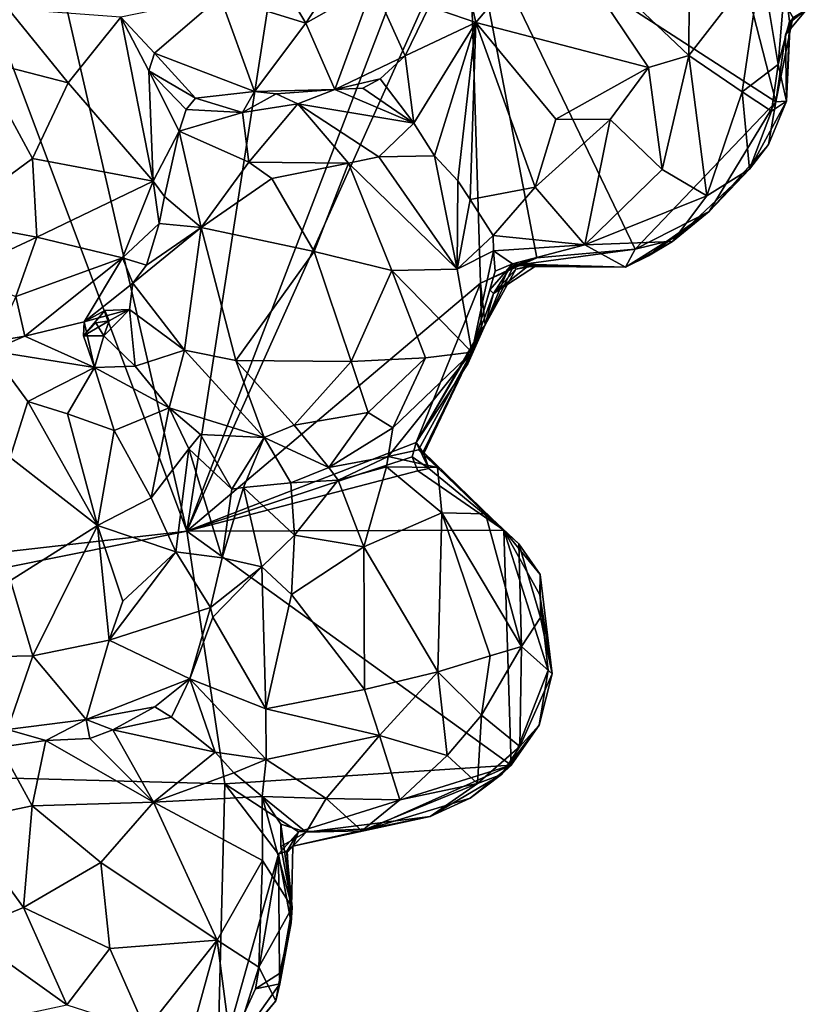
# Model space of a CAD drawing. Units: metres. Extents: x 21.65 to 29.05, y -4.44 to 4.4.
# Drawn here: x 26.56 to 27.99, y -1.19 to 0.58 of the extents above; entities that cross this region are included whole.
import ezdxf

# ---------------------------------------------------------------- set-up
doc = ezdxf.new("R2010")
doc.units = ezdxf.units.M

msp = doc.modelspace()

# ---------------------------------------------------------------- linework, layer by layer
at = {"layer": '2'}
for points in [[(24.7067, -0.5842, 9.2673), (25.7432, 2.6538, 9.2283), (26.8646, -0.3387, 9.259)], [(26.8646, -0.3387, 9.259), (25.7432, 2.6538, 9.2283), (26.4275, 1.5631, 9.2502)], [(26.8646, -0.3387, 9.259), (26.4275, 1.5631, 9.2502), (27.0836, 1.0782, 9.2591)], [(26.8646, -0.3387, 9.259), (27.0836, 1.0782, 9.2591), (27.3146, 0.8338, 9.2655)], [(26.8646, -0.3387, 9.259), (27.3146, 0.8338, 9.2655), (27.3735, 0.7949, 9.2702)], [(27.9273, 0.4363, 9.2803), (27.3735, 0.7949, 9.2702), (27.8344, 0.8002, 9.2764)], [(27.9273, 0.4363, 9.2803), (27.8344, 0.8002, 9.2764), (27.9581, 0.5883, 9.2838)], [(26.8646, -0.3387, 9.259), (27.3735, 0.7949, 9.2702), (27.3947, 0.1094, 9.2796)], [(27.3947, 0.1094, 9.2796), (27.3735, 0.7949, 9.2702), (27.4962, 0.1548, 9.2821)], [(27.4962, 0.1548, 9.2821), (27.3735, 0.7949, 9.2702), (27.6736, 0.1702, 9.2842)], [(27.6736, 0.1702, 9.2842), (27.3735, 0.7949, 9.2702), (27.9273, 0.4363, 9.2803)], [(26.9819, 0.7408, 10.112), (27.0796, 0.5782, 10.0314), (27.1902, 0.7487, 10.0651)], [(27.1902, 0.7487, 10.0651), (27.0796, 0.5782, 10.0314), (27.2013, 0.6476, 10.0217)], [(27.3588, 0.7022, 9.8993), (27.3863, 0.5794, 9.9607), (27.5292, 0.7493, 9.9379)], [(27.5292, 0.7493, 9.9379), (27.3863, 0.5794, 9.9607), (27.6976, 0.4983, 9.9935)], [(27.5292, 0.7493, 9.9379), (27.7707, 0.5197, 9.9742), (27.7714, 0.7347, 9.8899)], [(27.5292, 0.7493, 9.9379), (27.6976, 0.4983, 9.9935), (27.7707, 0.5197, 9.9742)], [(26.9819, 0.7408, 10.112), (26.9252, 0.6263, 10.0729), (27.0796, 0.5782, 10.0314)], [(27.7714, 0.7347, 9.8899), (27.7707, 0.5197, 9.9742), (27.9008, 0.6882, 9.8051)], [(27.3588, 0.7022, 9.8993), (27.302, 0.6084, 9.9116), (27.3863, 0.5794, 9.9607)], [(27.7707, 0.5197, 9.9742), (27.8666, 0.4545, 9.8951), (27.9008, 0.6882, 9.8051)], [(27.9008, 0.6882, 9.8051), (27.8666, 0.4545, 9.8951), (27.9316, 0.5036, 9.7857)], [(27.9436, 0.6507, 9.7535), (27.9008, 0.6882, 9.8051), (27.9316, 0.5036, 9.7857)], [(27.0796, 0.5782, 10.0314), (27.1319, 0.4588, 9.8878), (27.2013, 0.6476, 10.0217)], [(27.2013, 0.6476, 10.0217), (27.1319, 0.4588, 9.8878), (27.2588, 0.5194, 9.874)], [(27.2013, 0.6476, 10.0217), (27.2588, 0.5194, 9.874), (27.302, 0.6084, 9.9116)], [(27.9523, 0.5812, 9.6916), (27.9436, 0.6507, 9.7535), (27.9316, 0.5036, 9.7857)], [(27.9436, 0.6507, 9.7535), (27.9523, 0.5812, 9.6916), (27.9932, 0.6115, 9.6402)], [(26.7458, 0.5892, 9.9742), (26.8067, 0.5242, 9.9515), (26.9252, 0.6263, 10.0729)], [(26.8067, 0.5242, 9.9515), (26.9867, 0.4551, 9.9337), (26.9252, 0.6263, 10.0729)], [(26.9252, 0.6263, 10.0729), (26.9867, 0.4551, 9.9337), (27.0796, 0.5782, 10.0314)], [(26.5426, 0.6045, 10.0755), (26.4897, 0.5124, 10.1294), (26.6506, 0.4706, 10.1057)], [(26.5426, 0.6045, 10.0755), (26.6506, 0.4706, 10.1057), (26.7458, 0.5892, 9.9742)], [(27.302, 0.6084, 9.9116), (27.2588, 0.5194, 9.874), (27.3863, 0.5794, 9.9607)], [(27.9523, 0.5812, 9.6916), (27.9531, 0.58, 9.6063), (27.9932, 0.6115, 9.6402)], [(27.9531, 0.58, 9.6063), (27.9834, 0.6038, 9.3912), (27.9932, 0.6115, 9.6402)], [(26.7458, 0.5892, 9.9742), (26.6506, 0.4706, 10.1057), (26.8042, 0.293, 9.9973)], [(26.8067, 0.5242, 9.9515), (26.7458, 0.5892, 9.9742), (26.7966, 0.4923, 9.9584)], [(26.7966, 0.4923, 9.9584), (26.7458, 0.5892, 9.9742), (26.8042, 0.293, 9.9973)], [(27.9451, 0.5574, 9.3093), (27.9273, 0.4363, 9.2803), (27.9581, 0.5883, 9.2838)], [(27.9531, 0.58, 9.6063), (27.9451, 0.5574, 9.3093), (27.9834, 0.6038, 9.3912)], [(27.9834, 0.6038, 9.3912), (27.9451, 0.5574, 9.3093), (27.9581, 0.5883, 9.2838)], [(26.9867, 0.4551, 9.9337), (27.1319, 0.4588, 9.8878), (27.0796, 0.5782, 10.0314)], [(27.2746, 0.3977, 9.8812), (27.3863, 0.5794, 9.9607), (27.2588, 0.5194, 9.874)], [(27.2746, 0.3977, 9.8812), (27.3116, 0.3389, 9.8969), (27.3863, 0.5794, 9.9607)], [(27.3863, 0.5794, 9.9607), (27.3116, 0.3389, 9.8969), (27.3536, 0.294, 9.892)], [(27.3863, 0.5794, 9.9607), (27.3536, 0.294, 9.892), (27.3758, 0.2604, 9.8821)], [(27.3863, 0.5794, 9.9607), (27.3758, 0.2604, 9.8821), (27.4933, 0.2825, 9.9403)], [(27.5307, 0.4048, 9.9935), (27.3863, 0.5794, 9.9607), (27.4933, 0.2825, 9.9403)], [(27.3863, 0.5794, 9.9607), (27.5307, 0.4048, 9.9935), (27.6976, 0.4983, 9.9935)], [(27.9464, 0.4376, 9.5854), (27.9523, 0.5812, 9.6916), (27.9316, 0.5036, 9.7857)], [(27.9464, 0.4376, 9.5854), (27.9451, 0.5574, 9.3093), (27.9531, 0.58, 9.6063)], [(27.9523, 0.5812, 9.6916), (27.9464, 0.4376, 9.5854), (27.9531, 0.58, 9.6063)], [(27.9464, 0.4376, 9.5854), (27.9273, 0.4363, 9.2803), (27.9451, 0.5574, 9.3093)], [(26.8067, 0.5242, 9.9515), (26.7966, 0.4923, 9.9584), (26.8803, 0.4431, 9.868)], [(26.8067, 0.5242, 9.9515), (26.8803, 0.4431, 9.868), (26.9867, 0.4551, 9.9337)], [(27.1319, 0.4588, 9.8878), (27.2139, 0.4781, 9.8325), (27.2588, 0.5194, 9.874)], [(27.2588, 0.5194, 9.874), (27.2139, 0.4781, 9.8325), (27.2746, 0.3977, 9.8812)], [(27.6976, 0.4983, 9.9935), (27.7223, 0.314, 9.9408), (27.7707, 0.5197, 9.9742)], [(27.7707, 0.5197, 9.9742), (27.7223, 0.314, 9.9408), (27.8028, 0.2669, 9.8571)], [(27.7707, 0.5197, 9.9742), (27.8028, 0.2669, 9.8571), (27.8666, 0.4545, 9.8951)], [(26.4897, 0.5124, 10.1294), (26.4342, 0.2225, 10.1396), (26.5863, 0.3343, 10.1451)], [(26.4897, 0.5124, 10.1294), (26.5863, 0.3343, 10.1451), (26.6506, 0.4706, 10.1057)], [(27.6976, 0.4983, 9.9935), (27.5307, 0.4048, 9.9935), (27.6283, 0.4042, 9.9952)], [(27.6283, 0.4042, 9.9952), (27.7223, 0.314, 9.9408), (27.6976, 0.4983, 9.9935)], [(27.8666, 0.4545, 9.8951), (27.9197, 0.4196, 9.8012), (27.9316, 0.5036, 9.7857)], [(27.9197, 0.4196, 9.8012), (27.9464, 0.4376, 9.5854), (27.9316, 0.5036, 9.7857)], [(26.7966, 0.4923, 9.9584), (26.8042, 0.293, 9.9973), (26.8508, 0.3837, 9.9108)], [(26.7966, 0.4923, 9.9584), (26.8508, 0.3837, 9.9108), (26.8636, 0.4227, 9.8734)], [(26.7966, 0.4923, 9.9584), (26.8636, 0.4227, 9.8734), (26.8803, 0.4431, 9.868)], [(26.6506, 0.4706, 10.1057), (26.5863, 0.3343, 10.1451), (26.8042, 0.293, 9.9973)], [(27.1319, 0.4588, 9.8878), (27.1822, 0.4613, 9.8373), (27.2139, 0.4781, 9.8325)], [(27.2139, 0.4781, 9.8325), (27.1822, 0.4613, 9.8373), (27.2746, 0.3977, 9.8812)], [(26.8803, 0.4431, 9.868), (26.9654, 0.417, 9.9318), (26.9867, 0.4551, 9.9337)], [(26.9867, 0.4551, 9.9337), (26.9654, 0.417, 9.9318), (27.0261, 0.4511, 9.9349)], [(27.0261, 0.4511, 9.9349), (26.9654, 0.417, 9.9318), (27.0649, 0.4329, 9.9337)], [(26.9867, 0.4551, 9.9337), (27.0261, 0.4511, 9.9349), (27.1319, 0.4588, 9.8878)], [(27.1319, 0.4588, 9.8878), (27.0261, 0.4511, 9.9349), (27.0649, 0.4329, 9.9337)], [(27.1319, 0.4588, 9.8878), (27.0649, 0.4329, 9.9337), (27.2746, 0.3977, 9.8812)], [(27.1822, 0.4613, 9.8373), (27.1319, 0.4588, 9.8878), (27.2746, 0.3977, 9.8812)], [(27.8666, 0.4545, 9.8951), (27.8028, 0.2669, 9.8571), (27.8799, 0.315, 9.8164)], [(27.8666, 0.4545, 9.8951), (27.8799, 0.315, 9.8164), (27.9197, 0.4196, 9.8012)], [(26.8803, 0.4431, 9.868), (26.8636, 0.4227, 9.8734), (26.9654, 0.417, 9.9318)], [(26.9654, 0.417, 9.9318), (26.9765, 0.3276, 10.0115), (27.0649, 0.4329, 9.9337)], [(27.0649, 0.4329, 9.9337), (26.9765, 0.3276, 10.0115), (27.1565, 0.3257, 10.0089)], [(27.0649, 0.4329, 9.9337), (27.1565, 0.3257, 10.0089), (27.211, 0.3371, 9.9722)], [(27.0649, 0.4329, 9.9337), (27.211, 0.3371, 9.9722), (27.2746, 0.3977, 9.8812)], [(27.8074, 0.2387, 9.301), (27.6736, 0.1702, 9.2842), (27.9273, 0.4363, 9.2803)], [(27.9142, 0.3592, 9.3744), (27.8074, 0.2387, 9.301), (27.9273, 0.4363, 9.2803)], [(27.8799, 0.315, 9.8164), (27.9142, 0.3592, 9.3744), (27.9464, 0.4376, 9.5854)], [(27.8799, 0.315, 9.8164), (27.9464, 0.4376, 9.5854), (27.9197, 0.4196, 9.8012)], [(27.9142, 0.3592, 9.3744), (27.9273, 0.4363, 9.2803), (27.9464, 0.4376, 9.5854)], [(26.8636, 0.4227, 9.8734), (26.8508, 0.3837, 9.9108), (26.9654, 0.417, 9.9318)], [(26.8508, 0.3837, 9.9108), (26.9765, 0.3276, 10.0115), (26.9654, 0.417, 9.9318)], [(27.2746, 0.3977, 9.8812), (27.211, 0.3371, 9.9722), (27.3116, 0.3389, 9.8969)], [(27.5307, 0.4048, 9.9935), (27.4933, 0.2825, 9.9403), (27.6283, 0.4042, 9.9952)], [(27.4933, 0.2825, 9.9403), (27.5826, 0.1786, 9.8683), (27.6283, 0.4042, 9.9952)], [(27.6283, 0.4042, 9.9952), (27.5826, 0.1786, 9.8683), (27.7223, 0.314, 9.9408)], [(26.8042, 0.293, 9.9973), (26.8248, 0.2653, 9.9606), (26.8508, 0.3837, 9.9108)], [(26.8508, 0.3837, 9.9108), (26.8248, 0.2653, 9.9606), (26.8906, 0.2097, 10.0286)], [(26.8508, 0.3837, 9.9108), (26.8906, 0.2097, 10.0286), (26.9765, 0.3276, 10.0115)], [(27.8074, 0.2387, 9.301), (27.9142, 0.3592, 9.3744), (27.8799, 0.315, 9.8164)], [(27.211, 0.3371, 9.9722), (27.3523, 0.1345, 9.9644), (27.3116, 0.3389, 9.8969)], [(27.3536, 0.294, 9.892), (27.3116, 0.3389, 9.8969), (27.3523, 0.1345, 9.9644)], [(26.4342, 0.2225, 10.1396), (26.594, 0.192, 10.1065), (26.5863, 0.3343, 10.1451)], [(26.5863, 0.3343, 10.1451), (26.594, 0.192, 10.1065), (26.8042, 0.293, 9.9973)], [(26.8906, 0.2097, 10.0286), (27.018, 0.2978, 10.038), (26.9765, 0.3276, 10.0115)], [(27.1565, 0.3257, 10.0089), (26.9765, 0.3276, 10.0115), (27.018, 0.2978, 10.038)], [(27.018, 0.2978, 10.038), (27.0945, 0.1664, 10.081), (27.1565, 0.3257, 10.0089)], [(27.1565, 0.3257, 10.0089), (27.0945, 0.1664, 10.081), (27.2345, 0.1318, 10.0499)], [(27.211, 0.3371, 9.9722), (27.1565, 0.3257, 10.0089), (27.3523, 0.1345, 9.9644)], [(27.3523, 0.1345, 9.9644), (27.1565, 0.3257, 10.0089), (27.2345, 0.1318, 10.0499)], [(27.7223, 0.314, 9.9408), (27.5826, 0.1786, 9.8683), (27.8028, 0.2669, 9.8571)], [(27.7412, 0.1841, 9.7584), (27.8074, 0.2387, 9.301), (27.8799, 0.315, 9.8164)], [(27.8028, 0.2669, 9.8571), (27.7412, 0.1841, 9.7584), (27.8799, 0.315, 9.8164)], [(26.7487, 0.1547, 9.9825), (26.8042, 0.293, 9.9973), (26.594, 0.192, 10.1065)], [(26.8042, 0.293, 9.9973), (26.7487, 0.1547, 9.9825), (26.8152, 0.2171, 9.9636)], [(26.8248, 0.2653, 9.9606), (26.8042, 0.293, 9.9973), (26.8152, 0.2171, 9.9636)], [(26.8906, 0.2097, 10.0286), (27.0945, 0.1664, 10.081), (27.018, 0.2978, 10.038)], [(27.3536, 0.294, 9.892), (27.3523, 0.1345, 9.9644), (27.3758, 0.2604, 9.8821)], [(27.4176, 0.1954, 9.8321), (27.4933, 0.2825, 9.9403), (27.3758, 0.2604, 9.8821)], [(27.4176, 0.1954, 9.8321), (27.5826, 0.1786, 9.8683), (27.4933, 0.2825, 9.9403)], [(27.5826, 0.1786, 9.8683), (27.7412, 0.1841, 9.7584), (27.8028, 0.2669, 9.8571)], [(26.8248, 0.2653, 9.9606), (26.8152, 0.2171, 9.9636), (26.8906, 0.2097, 10.0286)], [(27.3758, 0.2604, 9.8821), (27.3523, 0.1345, 9.9644), (27.4176, 0.1954, 9.8321)], [(27.7304, 0.1845, 9.3001), (27.6736, 0.1702, 9.2842), (27.8074, 0.2387, 9.301)], [(27.6976, 0.1585, 9.6885), (27.7304, 0.1845, 9.3001), (27.8074, 0.2387, 9.301)], [(27.6976, 0.1585, 9.6885), (27.8074, 0.2387, 9.301), (27.7412, 0.1841, 9.7584)], [(26.4342, 0.2225, 10.1396), (26.4525, 0.1258, 10.0931), (26.594, 0.192, 10.1065)], [(26.7487, 0.1547, 9.9825), (26.7923, 0.1418, 9.9443), (26.8152, 0.2171, 9.9636)], [(26.8152, 0.2171, 9.9636), (26.7923, 0.1418, 9.9443), (26.8906, 0.2097, 10.0286)], [(26.7923, 0.1418, 9.9443), (26.7675, 0.1092, 9.9226), (26.8906, 0.2097, 10.0286)], [(26.7675, 0.1092, 9.9226), (26.8604, -0.0115, 10.0002), (26.8906, 0.2097, 10.0286)], [(26.8906, 0.2097, 10.0286), (26.8604, -0.0115, 10.0002), (26.9533, -0.0303, 10.044)], [(26.8906, 0.2097, 10.0286), (26.9533, -0.0303, 10.044), (27.0945, 0.1664, 10.081)], [(26.594, 0.192, 10.1065), (26.4525, 0.1258, 10.0931), (26.5565, 0.085, 10.0531)], [(26.594, 0.192, 10.1065), (26.5565, 0.085, 10.0531), (26.7487, 0.1547, 9.9825)], [(27.3523, 0.1345, 9.9644), (27.418, 0.1677, 9.8053), (27.4176, 0.1954, 9.8321)], [(27.4176, 0.1954, 9.8321), (27.418, 0.1677, 9.8053), (27.5826, 0.1786, 9.8683)], [(27.418, 0.1677, 9.8053), (27.4523, 0.1441, 9.7182), (27.5826, 0.1786, 9.8683)], [(27.5826, 0.1786, 9.8683), (27.4523, 0.1441, 9.7182), (27.6561, 0.1378, 9.7173)], [(27.5826, 0.1786, 9.8683), (27.6561, 0.1378, 9.7173), (27.7412, 0.1841, 9.7584)], [(27.6561, 0.1378, 9.7173), (27.6736, 0.1702, 9.2842), (27.7304, 0.1845, 9.3001)], [(27.6561, 0.1378, 9.7173), (27.7304, 0.1845, 9.3001), (27.6976, 0.1585, 9.6885)], [(27.6561, 0.1378, 9.7173), (27.6976, 0.1585, 9.6885), (27.7412, 0.1841, 9.7584)], [(27.0945, 0.1664, 10.081), (26.9533, -0.0303, 10.044), (27.1613, -0.0324, 10.0544)], [(27.0945, 0.1664, 10.081), (27.1613, -0.0324, 10.0544), (27.2345, 0.1318, 10.0499)], [(27.3523, 0.1345, 9.9644), (27.3793, -0.0151, 9.8926), (27.418, 0.1677, 9.8053)], [(27.418, 0.1677, 9.8053), (27.3793, -0.0151, 9.8926), (27.4209, 0.131, 9.7495)], [(27.4523, 0.1441, 9.7182), (27.418, 0.1677, 9.8053), (27.4209, 0.131, 9.7495)], [(27.4545, 0.141, 9.341), (27.4962, 0.1548, 9.2821), (27.6736, 0.1702, 9.2842)], [(27.4545, 0.141, 9.341), (27.6736, 0.1702, 9.2842), (27.6561, 0.1378, 9.7173)], [(26.5726, 0.0134, 9.9652), (26.7487, 0.1547, 9.9825), (26.5565, 0.085, 10.0531)], [(26.7487, 0.1547, 9.9825), (26.5726, 0.0134, 9.9652), (26.6795, 0.0395, 9.85)], [(26.7487, 0.1547, 9.9825), (26.6795, 0.0395, 9.85), (26.7675, 0.1092, 9.9226)], [(26.7923, 0.1418, 9.9443), (26.7487, 0.1547, 9.9825), (26.7675, 0.1092, 9.9226)], [(27.4431, 0.1317, 9.2869), (27.3947, 0.1094, 9.2796), (27.4962, 0.1548, 9.2821)], [(27.4115, 0.0969, 9.6933), (27.4178, 0.0906, 9.5794), (27.4523, 0.1441, 9.7182)], [(27.4209, 0.131, 9.7495), (27.4115, 0.0969, 9.6933), (27.4523, 0.1441, 9.7182)], [(27.4523, 0.1441, 9.7182), (27.4178, 0.0906, 9.5794), (27.4792, 0.1395, 9.6274)], [(27.4545, 0.141, 9.341), (27.4431, 0.1317, 9.2869), (27.4962, 0.1548, 9.2821)], [(27.4523, 0.1441, 9.7182), (27.4792, 0.1395, 9.6274), (27.6561, 0.1378, 9.7173)], [(27.4585, 0.1341, 9.4826), (27.4545, 0.141, 9.341), (27.4934, 0.1422, 9.479)], [(27.4934, 0.1422, 9.479), (27.4545, 0.141, 9.341), (27.6561, 0.1378, 9.7173)], [(27.4957, 0.1413, 9.5898), (27.4585, 0.1341, 9.4826), (27.4934, 0.1422, 9.479)], [(27.4957, 0.1413, 9.5898), (27.4934, 0.1422, 9.479), (27.6561, 0.1378, 9.7173)], [(27.1613, -0.0324, 10.0544), (27.2954, -0.0255, 9.9805), (27.2345, 0.1318, 10.0499)], [(27.2345, 0.1318, 10.0499), (27.3793, -0.0151, 9.8926), (27.3523, 0.1345, 9.9644)], [(27.2345, 0.1318, 10.0499), (27.2954, -0.0255, 9.9805), (27.3793, -0.0151, 9.8926)], [(27.3793, -0.0151, 9.8926), (27.4115, 0.0969, 9.6933), (27.4209, 0.131, 9.7495)], [(27.4032, 0.0341, 9.3393), (27.3947, 0.1094, 9.2796), (27.4431, 0.1317, 9.2869)], [(27.4585, 0.1341, 9.4826), (27.4032, 0.0341, 9.3393), (27.4545, 0.141, 9.341)], [(27.4431, 0.1317, 9.2869), (27.4545, 0.141, 9.341), (27.4032, 0.0341, 9.3393)], [(27.4032, 0.0341, 9.3393), (27.4585, 0.1341, 9.4826), (27.4178, 0.0906, 9.5794)], [(27.4178, 0.0906, 9.5794), (27.4585, 0.1341, 9.4826), (27.4957, 0.1413, 9.5898)], [(27.4792, 0.1395, 9.6274), (27.4178, 0.0906, 9.5794), (27.4957, 0.1413, 9.5898)], [(27.4792, 0.1395, 9.6274), (27.4957, 0.1413, 9.5898), (27.6561, 0.1378, 9.7173)], [(26.7675, 0.1092, 9.9226), (26.6795, 0.0395, 9.85), (26.7612, 0.0614, 9.9)], [(26.7675, 0.1092, 9.9226), (26.7612, 0.0614, 9.9), (26.8604, -0.0115, 10.0002)], [(27.2783, -0.1786, 9.2864), (26.8646, -0.3387, 9.259), (27.3947, 0.1094, 9.2796)], [(27.2783, -0.1786, 9.2864), (27.3947, 0.1094, 9.2796), (27.3965, 0.027, 9.2755)], [(27.3965, 0.027, 9.2755), (27.3947, 0.1094, 9.2796), (27.4032, 0.0341, 9.3393)], [(27.3793, -0.0151, 9.8926), (27.4178, 0.0906, 9.5794), (27.4115, 0.0969, 9.6933)], [(27.3793, -0.0151, 9.8926), (27.4032, 0.0341, 9.3393), (27.4178, 0.0906, 9.5794)], [(26.5199, 0.0042, 9.9729), (26.5726, 0.0134, 9.9652), (26.5565, 0.085, 10.0531)], [(26.7172, 0.0595, 9.8493), (26.6795, 0.0395, 9.85), (26.6782, 0.0138, 9.848)], [(26.7248, 0.0411, 9.8328), (26.7172, 0.0595, 9.8493), (26.6782, 0.0138, 9.848)], [(26.6795, 0.0395, 9.85), (26.7172, 0.0595, 9.8493), (26.7612, 0.0614, 9.9)], [(26.7248, 0.0411, 9.8328), (26.7152, 0.0139, 9.8276), (26.7612, 0.0614, 9.9)], [(26.7612, 0.0614, 9.9), (26.7152, 0.0139, 9.8276), (26.7715, -0.0406, 9.9082)], [(26.7172, 0.0595, 9.8493), (26.7248, 0.0411, 9.8328), (26.7612, 0.0614, 9.9)], [(26.7612, 0.0614, 9.9), (26.7715, -0.0406, 9.9082), (26.8604, -0.0115, 10.0002)], [(26.6795, 0.0395, 9.85), (26.5726, 0.0134, 9.9652), (26.6983, -0.0433, 9.9361)], [(26.6782, 0.0138, 9.848), (26.7006, 0.0373, 9.801), (26.7248, 0.0411, 9.8328)], [(26.6782, 0.0138, 9.848), (26.6795, 0.0395, 9.85), (26.6983, -0.0433, 9.9361)], [(26.7006, 0.0373, 9.801), (26.6782, 0.0138, 9.848), (26.7152, 0.0139, 9.8276)], [(26.7248, 0.0411, 9.8328), (26.7006, 0.0373, 9.801), (26.7152, 0.0139, 9.8276)], [(27.2922, -0.198, 9.4301), (27.2783, -0.1786, 9.2864), (27.4032, 0.0341, 9.3393)], [(27.2783, -0.1786, 9.2864), (27.3717, -0.0362, 9.2783), (27.4032, 0.0341, 9.3393)], [(27.3717, -0.0362, 9.2783), (27.2783, -0.1786, 9.2864), (27.3965, 0.027, 9.2755)], [(27.291, -0.195, 9.751), (27.2922, -0.198, 9.4301), (27.4032, 0.0341, 9.3393)], [(27.291, -0.195, 9.751), (27.4032, 0.0341, 9.3393), (27.3793, -0.0151, 9.8926)], [(27.4032, 0.0341, 9.3393), (27.3717, -0.0362, 9.2783), (27.3965, 0.027, 9.2755)], [(26.5726, 0.0134, 9.9652), (26.5199, 0.0042, 9.9729), (26.5104, -0.0128, 9.9791)], [(26.5726, 0.0134, 9.9652), (26.5104, -0.0128, 9.9791), (26.6983, -0.0433, 9.9361)], [(26.6782, 0.0138, 9.848), (26.6983, -0.0433, 9.9361), (26.7152, 0.0139, 9.8276)], [(26.6983, -0.0433, 9.9361), (26.7715, -0.0406, 9.9082), (26.7152, 0.0139, 9.8276)], [(26.5104, -0.0128, 9.9791), (26.5781, -0.1044, 10.0599), (26.6983, -0.0433, 9.9361)], [(26.5781, -0.1044, 10.0599), (26.5104, -0.0128, 9.9791), (26.5461, -0.2057, 10.1059)], [(26.8604, -0.0115, 10.0002), (26.7715, -0.0406, 9.9082), (26.833, -0.1161, 9.9196)], [(26.8604, -0.0115, 10.0002), (26.833, -0.1161, 9.9196), (27.0046, -0.1692, 9.9578)], [(26.8604, -0.0115, 10.0002), (27.0046, -0.1692, 9.9578), (26.9533, -0.0303, 10.044)], [(27.2366, -0.1522, 9.9254), (27.2282, -0.2036, 9.8609), (27.3793, -0.0151, 9.8926)], [(27.2282, -0.2036, 9.8609), (27.2827, -0.1917, 9.789), (27.3793, -0.0151, 9.8926)], [(27.2954, -0.0255, 9.9805), (27.2366, -0.1522, 9.9254), (27.3793, -0.0151, 9.8926)], [(27.2827, -0.1917, 9.789), (27.291, -0.195, 9.751), (27.3793, -0.0151, 9.8926)], [(26.9533, -0.0303, 10.044), (27.0046, -0.1692, 9.9578), (27.0584, -0.1471, 9.9905)], [(26.9533, -0.0303, 10.044), (27.0584, -0.1471, 9.9905), (27.1613, -0.0324, 10.0544)], [(27.1613, -0.0324, 10.0544), (27.0584, -0.1471, 9.9905), (27.1917, -0.1241, 9.9861)], [(27.1613, -0.0324, 10.0544), (27.1917, -0.1241, 9.9861), (27.2954, -0.0255, 9.9805)], [(27.1917, -0.1241, 9.9861), (27.2366, -0.1522, 9.9254), (27.2954, -0.0255, 9.9805)], [(26.6983, -0.0433, 9.9361), (26.5781, -0.1044, 10.0599), (26.6498, -0.1268, 10.0609)], [(26.6983, -0.0433, 9.9361), (26.6498, -0.1268, 10.0609), (26.7338, -0.1567, 10.0428)], [(26.7715, -0.0406, 9.9082), (26.6983, -0.0433, 9.9361), (26.833, -0.1161, 9.9196)], [(26.6983, -0.0433, 9.9361), (26.7338, -0.1567, 10.0428), (26.833, -0.1161, 9.9196)], [(26.5781, -0.1044, 10.0599), (26.5461, -0.2057, 10.1059), (26.7036, -0.3281, 10.1191)], [(26.5781, -0.1044, 10.0599), (26.7036, -0.3281, 10.1191), (26.6498, -0.1268, 10.0609)], [(26.8006, -0.2784, 10.0501), (26.833, -0.1161, 9.9196), (26.7338, -0.1567, 10.0428)], [(26.833, -0.1161, 9.9196), (26.8006, -0.2784, 10.0501), (26.8684, -0.1896, 9.9175)], [(26.833, -0.1161, 9.9196), (26.8684, -0.1896, 9.9175), (26.8893, -0.164, 9.9083)], [(26.833, -0.1161, 9.9196), (26.8893, -0.164, 9.9083), (27.0046, -0.1692, 9.9578)], [(27.0584, -0.1471, 9.9905), (27.1211, -0.2234, 9.8988), (27.1917, -0.1241, 9.9861)], [(27.1917, -0.1241, 9.9861), (27.1211, -0.2234, 9.8988), (27.2366, -0.1522, 9.9254)], [(26.6498, -0.1268, 10.0609), (26.7036, -0.3281, 10.1191), (26.7338, -0.1567, 10.0428)], [(26.7338, -0.1567, 10.0428), (26.7036, -0.3281, 10.1191), (26.8006, -0.2784, 10.0501)], [(27.0046, -0.1692, 9.9578), (27.1211, -0.2234, 9.8988), (27.0584, -0.1471, 9.9905)], [(27.2366, -0.1522, 9.9254), (27.1211, -0.2234, 9.8988), (27.2282, -0.2036, 9.8609)], [(26.8684, -0.1896, 9.9175), (26.9459, -0.2624, 9.7949), (26.8893, -0.164, 9.9083)], [(26.8893, -0.164, 9.9083), (26.9459, -0.2624, 9.7949), (27.0046, -0.1692, 9.9578)], [(27.0046, -0.1692, 9.9578), (26.9459, -0.2624, 9.7949), (26.9673, -0.2598, 9.8032)], [(27.0046, -0.1692, 9.9578), (26.9673, -0.2598, 9.8032), (27.0525, -0.251, 9.8673)], [(27.0046, -0.1692, 9.9578), (27.0525, -0.251, 9.8673), (27.1211, -0.2234, 9.8988)], [(26.8006, -0.2784, 10.0501), (26.8451, -0.3759, 10.0231), (26.8684, -0.1896, 9.9175)], [(26.8684, -0.1896, 9.9175), (26.8451, -0.3759, 10.0231), (26.9288, -0.3868, 9.8831)], [(26.8646, -0.3387, 9.259), (27.2783, -0.1786, 9.2864), (27.2713, -0.2042, 9.2796)], [(26.8684, -0.1896, 9.9175), (26.9288, -0.3868, 9.8831), (26.9459, -0.2624, 9.7949)], [(27.2282, -0.2036, 9.8609), (27.3173, -0.2234, 9.7805), (27.2827, -0.1917, 9.789)], [(27.2713, -0.2042, 9.2796), (27.2783, -0.1786, 9.2864), (27.3012, -0.2251, 9.3117)], [(27.2783, -0.1786, 9.2864), (27.2922, -0.198, 9.4301), (27.3012, -0.2251, 9.3117)], [(27.291, -0.195, 9.751), (27.2827, -0.1917, 9.789), (27.3173, -0.2234, 9.7805)], [(27.2922, -0.198, 9.4301), (27.291, -0.195, 9.751), (27.3012, -0.2251, 9.3117)], [(27.291, -0.195, 9.751), (27.3173, -0.2234, 9.7805), (27.4368, -0.3365, 9.2924)], [(27.3012, -0.2251, 9.3117), (27.291, -0.195, 9.751), (27.4368, -0.3365, 9.2924)], [(26.5461, -0.2057, 10.1059), (26.547, -0.4276, 10.1306), (26.7036, -0.3281, 10.1191)], [(26.8646, -0.3387, 9.259), (27.2713, -0.2042, 9.2796), (27.2817, -0.2294, 9.2803)], [(27.1211, -0.2234, 9.8988), (27.138, -0.2465, 9.8889), (27.2282, -0.2036, 9.8609)], [(27.2282, -0.2036, 9.8609), (27.138, -0.2465, 9.8889), (27.2249, -0.2225, 9.8608)], [(27.2282, -0.2036, 9.8609), (27.2249, -0.2225, 9.8608), (27.3173, -0.2234, 9.7805)], [(27.2713, -0.2042, 9.2796), (27.3012, -0.2251, 9.3117), (27.2817, -0.2294, 9.2803)], [(27.4368, -0.3365, 9.2924), (26.8646, -0.3387, 9.259), (27.2817, -0.2294, 9.2803)], [(27.1211, -0.2234, 9.8988), (27.0525, -0.251, 9.8673), (27.138, -0.2465, 9.8889)], [(27.2249, -0.2225, 9.8608), (27.138, -0.2465, 9.8889), (27.1844, -0.3667, 9.9845)], [(27.2249, -0.2225, 9.8608), (27.1844, -0.3667, 9.9845), (27.325, -0.3056, 9.9136)], [(27.3173, -0.2234, 9.7805), (27.2249, -0.2225, 9.8608), (27.325, -0.3056, 9.9136)], [(27.2817, -0.2294, 9.2803), (27.3012, -0.2251, 9.3117), (27.4368, -0.3365, 9.2924)], [(27.3173, -0.2234, 9.7805), (27.4036, -0.3069, 9.7963), (27.4635, -0.3613, 9.6933)], [(27.3173, -0.2234, 9.7805), (27.4635, -0.3613, 9.6933), (27.4368, -0.3365, 9.2924)], [(27.3173, -0.2234, 9.7805), (27.325, -0.3056, 9.9136), (27.4036, -0.3069, 9.7963)], [(27.0525, -0.251, 9.8673), (27.0589, -0.3457, 9.9474), (27.138, -0.2465, 9.8889)], [(27.0589, -0.3457, 9.9474), (27.1844, -0.3667, 9.9845), (27.138, -0.2465, 9.8889)], [(26.9459, -0.2624, 9.7949), (26.9288, -0.3868, 9.8831), (26.9673, -0.2598, 9.8032)], [(26.9673, -0.2598, 9.8032), (26.9288, -0.3868, 9.8831), (27.0004, -0.4027, 9.9468)], [(26.9673, -0.2598, 9.8032), (27.0589, -0.3457, 9.9474), (27.0525, -0.251, 9.8673)], [(26.9673, -0.2598, 9.8032), (27.0004, -0.4027, 9.9468), (27.0589, -0.3457, 9.9474)], [(26.7036, -0.3281, 10.1191), (26.8451, -0.3759, 10.0231), (26.8006, -0.2784, 10.0501)], [(27.1844, -0.3667, 9.9845), (27.3178, -0.5924, 10.0035), (27.325, -0.3056, 9.9136)], [(27.325, -0.3056, 9.9136), (27.3178, -0.5924, 10.0035), (27.4119, -0.5634, 9.9515)], [(27.325, -0.3056, 9.9136), (27.4119, -0.5634, 9.9515), (27.4686, -0.5463, 9.8969)], [(27.4036, -0.3069, 9.7963), (27.325, -0.3056, 9.9136), (27.4686, -0.5463, 9.8969)], [(27.4036, -0.3069, 9.7963), (27.4686, -0.5463, 9.8969), (27.4635, -0.3613, 9.6933)], [(26.547, -0.4276, 10.1306), (26.5868, -0.5637, 10.0823), (26.7036, -0.3281, 10.1191)], [(26.7036, -0.3281, 10.1191), (26.5868, -0.5637, 10.0823), (26.7246, -0.535, 10.0616)], [(26.7036, -0.3281, 10.1191), (26.7246, -0.535, 10.0616), (26.7493, -0.4648, 10.0782)], [(26.7036, -0.3281, 10.1191), (26.7493, -0.4648, 10.0782), (26.8451, -0.3759, 10.0231)], [(27.4499, -0.7608, 9.2877), (26.8646, -0.3387, 9.259), (27.4368, -0.3365, 9.2924)], [(27.4499, -0.7608, 9.2877), (27.4368, -0.3365, 9.2924), (27.5169, -0.5895, 9.2892)], [(27.5169, -0.5895, 9.2892), (27.4368, -0.3365, 9.2924), (27.5014, -0.4536, 9.2889)], [(27.4368, -0.3365, 9.2924), (27.5022, -0.4165, 9.3278), (27.5014, -0.4536, 9.2889)], [(27.5022, -0.4165, 9.3278), (27.4368, -0.3365, 9.2924), (27.4635, -0.3613, 9.6933)], [(24.7067, -0.5842, 9.2673), (26.8646, -0.3387, 9.259), (24.8697, -0.7395, 9.2668)], [(24.8697, -0.7395, 9.2668), (26.8646, -0.3387, 9.259), (26.9337, -0.7945, 9.2762)], [(26.9337, -0.7945, 9.2762), (26.8646, -0.3387, 9.259), (27.4499, -0.7608, 9.2877)], [(27.0004, -0.4027, 9.9468), (27.0536, -0.4528, 9.9836), (27.0589, -0.3457, 9.9474)], [(27.0589, -0.3457, 9.9474), (27.0536, -0.4528, 9.9836), (27.1844, -0.3667, 9.9845)], [(27.0536, -0.4528, 9.9836), (27.1851, -0.6239, 10.0245), (27.1844, -0.3667, 9.9845)], [(27.3178, -0.5924, 10.0035), (27.1844, -0.3667, 9.9845), (27.1851, -0.6239, 10.0245)], [(27.4635, -0.3613, 9.6933), (27.503, -0.4941, 9.7671), (27.5022, -0.4165, 9.3278)], [(27.4635, -0.3613, 9.6933), (27.4686, -0.5463, 9.8969), (27.503, -0.4941, 9.7671)], [(26.8451, -0.3759, 10.0231), (26.7246, -0.535, 10.0616), (26.9073, -0.4759, 9.9015)], [(26.7493, -0.4648, 10.0782), (26.7246, -0.535, 10.0616), (26.8451, -0.3759, 10.0231)], [(26.9288, -0.3868, 9.8831), (26.8451, -0.3759, 10.0231), (26.9073, -0.4759, 9.9015)], [(26.9288, -0.3868, 9.8831), (26.9073, -0.4759, 9.9015), (27.0004, -0.4027, 9.9468)], [(26.9119, -0.4939, 9.8996), (27.0004, -0.4027, 9.9468), (26.9073, -0.4759, 9.9015)], [(26.9119, -0.4939, 9.8996), (27.0073, -0.659, 9.9616), (27.0004, -0.4027, 9.9468)], [(27.0004, -0.4027, 9.9468), (27.0073, -0.659, 9.9616), (27.0536, -0.4528, 9.9836)], [(27.5014, -0.4536, 9.2889), (27.5022, -0.4165, 9.3278), (27.5241, -0.5957, 9.738)], [(27.5022, -0.4165, 9.3278), (27.503, -0.4941, 9.7671), (27.5241, -0.5957, 9.738)], [(26.547, -0.4276, 10.1306), (26.4999, -0.5651, 10.0746), (26.5868, -0.5637, 10.0823)], [(27.0073, -0.659, 9.9616), (27.1851, -0.6239, 10.0245), (27.0536, -0.4528, 9.9836)], [(27.5169, -0.5895, 9.2892), (27.5014, -0.4536, 9.2889), (27.5241, -0.5957, 9.738)], [(26.7246, -0.535, 10.0616), (26.8704, -0.6047, 9.8347), (26.9073, -0.4759, 9.9015)], [(26.9073, -0.4759, 9.9015), (26.8704, -0.6047, 9.8347), (26.9119, -0.4939, 9.8996)], [(26.9119, -0.4939, 9.8996), (26.8704, -0.6047, 9.8347), (27.0073, -0.659, 9.9616)], [(27.503, -0.4941, 9.7671), (27.4686, -0.5463, 9.8969), (27.5241, -0.5957, 9.738)], [(26.5868, -0.5637, 10.0823), (26.6831, -0.6782, 9.9344), (26.7246, -0.535, 10.0616)], [(26.7246, -0.535, 10.0616), (26.6831, -0.6782, 9.9344), (26.8704, -0.6047, 9.8347)], [(27.4119, -0.5634, 9.9515), (27.3966, -0.6705, 9.9353), (27.4686, -0.5463, 9.8969)], [(27.4686, -0.5463, 9.8969), (27.3966, -0.6705, 9.9353), (27.4658, -0.727, 9.8025)], [(27.4686, -0.5463, 9.8969), (27.4658, -0.727, 9.8025), (27.5241, -0.5957, 9.738)], [(26.5868, -0.5637, 10.0823), (26.4999, -0.5651, 10.0746), (26.5414, -0.6965, 9.929)], [(26.5868, -0.5637, 10.0823), (26.5414, -0.6965, 9.929), (26.6831, -0.6782, 9.9344)], [(27.3178, -0.5924, 10.0035), (27.3966, -0.6705, 9.9353), (27.4119, -0.5634, 9.9515)], [(27.1851, -0.6239, 10.0245), (27.2127, -0.7074, 9.9961), (27.3178, -0.5924, 10.0035)], [(27.3178, -0.5924, 10.0035), (27.2127, -0.7074, 9.9961), (27.3345, -0.7432, 9.9338)], [(27.3178, -0.5924, 10.0035), (27.3345, -0.7432, 9.9338), (27.3966, -0.6705, 9.9353)], [(27.5003, -0.6884, 9.2857), (27.4499, -0.7608, 9.2877), (27.5169, -0.5895, 9.2892)], [(27.4658, -0.727, 9.8025), (27.5003, -0.6884, 9.2857), (27.5241, -0.5957, 9.738)], [(27.5003, -0.6884, 9.2857), (27.5169, -0.5895, 9.2892), (27.5241, -0.5957, 9.738)], [(26.8704, -0.6047, 9.8347), (26.6831, -0.6782, 9.9344), (26.8069, -0.6552, 9.8083)], [(26.8704, -0.6047, 9.8347), (26.8069, -0.6552, 9.8083), (26.8371, -0.674, 9.8028)], [(26.8704, -0.6047, 9.8347), (26.8371, -0.674, 9.8028), (26.9162, -0.737, 9.8497)], [(26.8704, -0.6047, 9.8347), (26.9162, -0.737, 9.8497), (27.0082, -0.7503, 9.9019)], [(26.8704, -0.6047, 9.8347), (27.0082, -0.7503, 9.9019), (27.0073, -0.659, 9.9616)], [(27.1851, -0.6239, 10.0245), (27.0073, -0.659, 9.9616), (27.2127, -0.7074, 9.9961)], [(26.6831, -0.6782, 9.9344), (26.7315, -0.6969, 9.903), (26.8069, -0.6552, 9.8083)], [(26.8069, -0.6552, 9.8083), (26.7315, -0.6969, 9.903), (26.8371, -0.674, 9.8028)], [(26.8371, -0.674, 9.8028), (26.7315, -0.6969, 9.903), (26.9162, -0.737, 9.8497)], [(27.0073, -0.659, 9.9616), (27.0082, -0.7503, 9.9019), (27.2127, -0.7074, 9.9961)], [(27.3966, -0.6705, 9.9353), (27.3345, -0.7432, 9.9338), (27.3892, -0.794, 9.827)], [(27.3966, -0.6705, 9.9353), (27.3892, -0.794, 9.827), (27.4658, -0.727, 9.8025)], [(26.6831, -0.6782, 9.9344), (26.5414, -0.6965, 9.929), (26.6103, -0.7164, 9.9305)], [(26.6103, -0.7164, 9.9305), (26.6901, -0.7127, 9.9234), (26.6831, -0.6782, 9.9344)], [(26.6831, -0.6782, 9.9344), (26.6901, -0.7127, 9.9234), (26.7315, -0.6969, 9.903)], [(27.4499, -0.7608, 9.2877), (27.5003, -0.6884, 9.2857), (27.4324, -0.7774, 9.5654)], [(27.4658, -0.727, 9.8025), (27.4324, -0.7774, 9.5654), (27.5003, -0.6884, 9.2857)], [(26.5414, -0.6965, 9.929), (26.5277, -0.7281, 9.9089), (26.6103, -0.7164, 9.9305)], [(26.7315, -0.6969, 9.903), (26.6901, -0.7127, 9.9234), (26.8046, -0.8276, 9.9966)], [(26.9162, -0.737, 9.8497), (26.7315, -0.6969, 9.903), (26.8046, -0.8276, 9.9966)], [(27.2127, -0.7074, 9.9961), (27.0082, -0.7503, 9.9019), (27.1162, -0.821, 9.8855)], [(27.2127, -0.7074, 9.9961), (27.1162, -0.821, 9.8855), (27.2493, -0.8234, 9.8878)], [(27.2493, -0.8234, 9.8878), (27.3345, -0.7432, 9.9338), (27.2127, -0.7074, 9.9961)], [(26.5277, -0.7281, 9.9089), (26.4568, -0.8614, 9.9639), (26.5861, -0.8344, 10.0044)], [(26.6103, -0.7164, 9.9305), (26.5277, -0.7281, 9.9089), (26.5861, -0.8344, 10.0044)], [(26.6103, -0.7164, 9.9305), (26.5861, -0.8344, 10.0044), (26.8046, -0.8276, 9.9966)], [(26.6901, -0.7127, 9.9234), (26.6103, -0.7164, 9.9305), (26.8046, -0.8276, 9.9966)], [(27.3892, -0.794, 9.827), (27.4324, -0.7774, 9.5654), (27.4658, -0.727, 9.8025)], [(24.8697, -0.7395, 9.2668), (26.7921, -2.0906, 9.2893), (25.4113, -1.3175, 9.2718)], [(26.8377, -1.476, 9.2828), (26.7921, -2.0906, 9.2893), (24.8697, -0.7395, 9.2668)], [(26.8377, -1.476, 9.2828), (24.8697, -0.7395, 9.2668), (26.9203, -1.3138, 9.2856)], [(24.8697, -0.7395, 9.2668), (26.9337, -0.7945, 9.2762), (26.9203, -1.3138, 9.2856)], [(26.9162, -0.737, 9.8497), (26.8046, -0.8276, 9.9966), (26.9494, -0.7747, 9.8541)], [(27.0082, -0.7503, 9.9019), (26.9162, -0.737, 9.8497), (26.9494, -0.7747, 9.8541)], [(27.2493, -0.8234, 9.8878), (27.3892, -0.794, 9.827), (27.3345, -0.7432, 9.9338)], [(27.0661, -0.8811, 9.2801), (26.9337, -0.7945, 9.2762), (27.4499, -0.7608, 9.2877)], [(27.0082, -0.7503, 9.9019), (26.9494, -0.7747, 9.8541), (27.001, -0.8171, 9.8413)], [(27.001, -0.8171, 9.8413), (27.1162, -0.821, 9.8855), (27.0082, -0.7503, 9.9019)], [(27.1931, -0.8758, 9.289), (27.0661, -0.8811, 9.2801), (27.4499, -0.7608, 9.2877)], [(27.3757, -0.82, 9.2925), (27.1931, -0.8758, 9.289), (27.4499, -0.7608, 9.2877)], [(27.4324, -0.7774, 9.5654), (27.3757, -0.82, 9.2925), (27.4499, -0.7608, 9.2877)], [(26.8046, -0.8276, 9.9966), (27.001, -0.8171, 9.8413), (26.9494, -0.7747, 9.8541)], [(27.3041, -0.8534, 9.7609), (27.3757, -0.82, 9.2925), (27.4324, -0.7774, 9.5654)], [(27.3041, -0.8534, 9.7609), (27.4324, -0.7774, 9.5654), (27.3892, -0.794, 9.827)], [(26.9203, -1.3138, 9.2856), (26.9337, -0.7945, 9.2762), (27.0303, -0.9211, 9.2851)], [(26.9337, -0.7945, 9.2762), (27.0661, -0.8811, 9.2801), (27.0303, -0.9211, 9.2851)], [(27.3041, -0.8534, 9.7609), (27.3892, -0.794, 9.827), (27.1805, -0.8791, 9.8021)], [(27.2493, -0.8234, 9.8878), (27.1805, -0.8791, 9.8021), (27.3892, -0.794, 9.827)], [(26.8046, -0.8276, 9.9966), (27.0016, -0.933, 9.9117), (27.001, -0.8171, 9.8413)], [(27.001, -0.8171, 9.8413), (27.0016, -0.933, 9.9117), (27.055, -1.0178, 9.7972)], [(27.0342, -0.867, 9.7877), (27.001, -0.8171, 9.8413), (27.055, -1.0178, 9.7972)], [(27.001, -0.8171, 9.8413), (27.0342, -0.867, 9.7877), (27.0804, -0.8817, 9.7505)], [(27.001, -0.8171, 9.8413), (27.0804, -0.8817, 9.7505), (27.1162, -0.821, 9.8855)], [(26.4568, -0.8614, 9.9639), (26.5703, -1.0176, 10.0536), (26.5861, -0.8344, 10.0044)], [(26.5861, -0.8344, 10.0044), (26.5703, -1.0176, 10.0536), (26.71, -0.9366, 10.0494)], [(26.5861, -0.8344, 10.0044), (26.71, -0.9366, 10.0494), (26.8046, -0.8276, 9.9966)], [(26.8046, -0.8276, 9.9966), (26.71, -0.9366, 10.0494), (26.9194, -1.0763, 10.0054)], [(26.8046, -0.8276, 9.9966), (26.9194, -1.0763, 10.0054), (27.0016, -0.933, 9.9117)], [(27.1162, -0.821, 9.8855), (27.0804, -0.8817, 9.7505), (27.1805, -0.8791, 9.8021)], [(27.1162, -0.821, 9.8855), (27.1805, -0.8791, 9.8021), (27.2493, -0.8234, 9.8878)], [(27.3041, -0.8534, 9.7609), (27.1931, -0.8758, 9.289), (27.3757, -0.82, 9.2925)], [(26.4568, -0.8614, 9.9639), (26.4639, -1.0614, 10.0134), (26.5703, -1.0176, 10.0536)], [(27.0346, -0.9077, 9.7618), (27.0804, -0.8817, 9.7505), (27.0342, -0.867, 9.7877)], [(27.0342, -0.867, 9.7877), (27.055, -1.0178, 9.7972), (27.0346, -0.9077, 9.7618)], [(27.056, -0.9069, 9.3242), (27.1931, -0.8758, 9.289), (27.3041, -0.8534, 9.7609)], [(27.056, -0.9069, 9.3242), (27.3041, -0.8534, 9.7609), (27.0804, -0.8817, 9.7505)], [(27.0804, -0.8817, 9.7505), (27.3041, -0.8534, 9.7609), (27.1805, -0.8791, 9.8021)], [(27.0458, -0.9154, 9.314), (27.0303, -0.9211, 9.2851), (27.0661, -0.8811, 9.2801)], [(27.0346, -0.9077, 9.7618), (27.0453, -0.9191, 9.6269), (27.0804, -0.8817, 9.7505)], [(27.056, -0.9069, 9.3242), (27.0804, -0.8817, 9.7505), (27.0453, -0.9191, 9.6269)], [(27.0458, -0.9154, 9.314), (27.0661, -0.8811, 9.2801), (27.056, -0.9069, 9.3242)], [(27.056, -0.9069, 9.3242), (27.0661, -0.8811, 9.2801), (27.1931, -0.8758, 9.289)], [(26.9889, -1.1641, 9.2812), (26.9203, -1.3138, 9.2856), (27.0303, -0.9211, 9.2851)], [(26.9889, -1.1641, 9.2812), (27.0303, -0.9211, 9.2851), (27.032, -1.1366, 9.2851)], [(27.053, -1.0454, 9.3085), (27.0303, -0.9211, 9.2851), (27.0458, -0.9154, 9.314)], [(27.032, -1.1366, 9.2851), (27.0303, -0.9211, 9.2851), (27.053, -1.0454, 9.3085)], [(27.0453, -0.9191, 9.6269), (27.0346, -0.9077, 9.7618), (27.055, -1.0178, 9.7972)], [(27.0453, -0.9191, 9.6269), (27.053, -1.0454, 9.3085), (27.056, -0.9069, 9.3242)], [(27.053, -1.0454, 9.3085), (27.0453, -0.9191, 9.6269), (27.055, -1.0178, 9.7972)], [(27.053, -1.0454, 9.3085), (27.0458, -0.9154, 9.314), (27.056, -0.9069, 9.3242)], [(26.5703, -1.0176, 10.0536), (26.7259, -1.0918, 10.0619), (26.71, -0.9366, 10.0494)], [(26.71, -0.9366, 10.0494), (26.7259, -1.0918, 10.0619), (26.9194, -1.0763, 10.0054)], [(26.9194, -1.0763, 10.0054), (26.9948, -1.1251, 9.9236), (27.0016, -0.933, 9.9117)], [(27.0016, -0.933, 9.9117), (26.9948, -1.1251, 9.9236), (27.055, -1.0178, 9.7972)], [(26.5703, -1.0176, 10.0536), (26.4639, -1.0614, 10.0134), (26.6481, -1.1933, 10.0444)], [(26.5703, -1.0176, 10.0536), (26.6481, -1.1933, 10.0444), (26.7259, -1.0918, 10.0619)], [(26.9948, -1.1251, 9.9236), (27.0257, -1.1858, 9.8091), (27.055, -1.0178, 9.7972)], [(27.0257, -1.1858, 9.8091), (27.053, -1.0454, 9.3085), (27.055, -1.0178, 9.7972)], [(27.0257, -1.1858, 9.8091), (27.0329, -1.1555, 9.3058), (27.053, -1.0454, 9.3085)], [(27.0329, -1.1555, 9.3058), (27.032, -1.1366, 9.2851), (27.053, -1.0454, 9.3085)], [(26.4639, -1.0614, 10.0134), (26.4539, -1.235, 9.9621), (26.6481, -1.1933, 10.0444)], [(26.7259, -1.0918, 10.0619), (26.7911, -1.2389, 10.0064), (26.9194, -1.0763, 10.0054)], [(26.7911, -1.2389, 10.0064), (26.855, -1.3107, 9.9272), (26.9194, -1.0763, 10.0054)], [(26.855, -1.3107, 9.9272), (26.9463, -1.2797, 9.8687), (26.9194, -1.0763, 10.0054)], [(26.9194, -1.0763, 10.0054), (26.9463, -1.2797, 9.8687), (26.9948, -1.1251, 9.9236)], [(26.7259, -1.0918, 10.0619), (26.6481, -1.1933, 10.0444), (26.7911, -1.2389, 10.0064)], [(26.9948, -1.1251, 9.9236), (26.9463, -1.2797, 9.8687), (27.0257, -1.1858, 9.8091)], [(26.9889, -1.1641, 9.2812), (27.032, -1.1366, 9.2851), (27.0329, -1.1555, 9.3058)], [(26.9203, -1.3138, 9.2856), (26.9889, -1.1641, 9.2812), (27.0329, -1.1555, 9.3058)], [(26.9203, -1.3138, 9.2856), (27.0329, -1.1555, 9.3058), (27.0257, -1.1858, 9.8091)], [(26.9463, -1.2797, 9.8687), (26.9203, -1.3138, 9.2856), (27.0257, -1.1858, 9.8091)]]:
    msp.add_3dface(points, dxfattribs=at)

doc.saveas('drawing.dxf')
